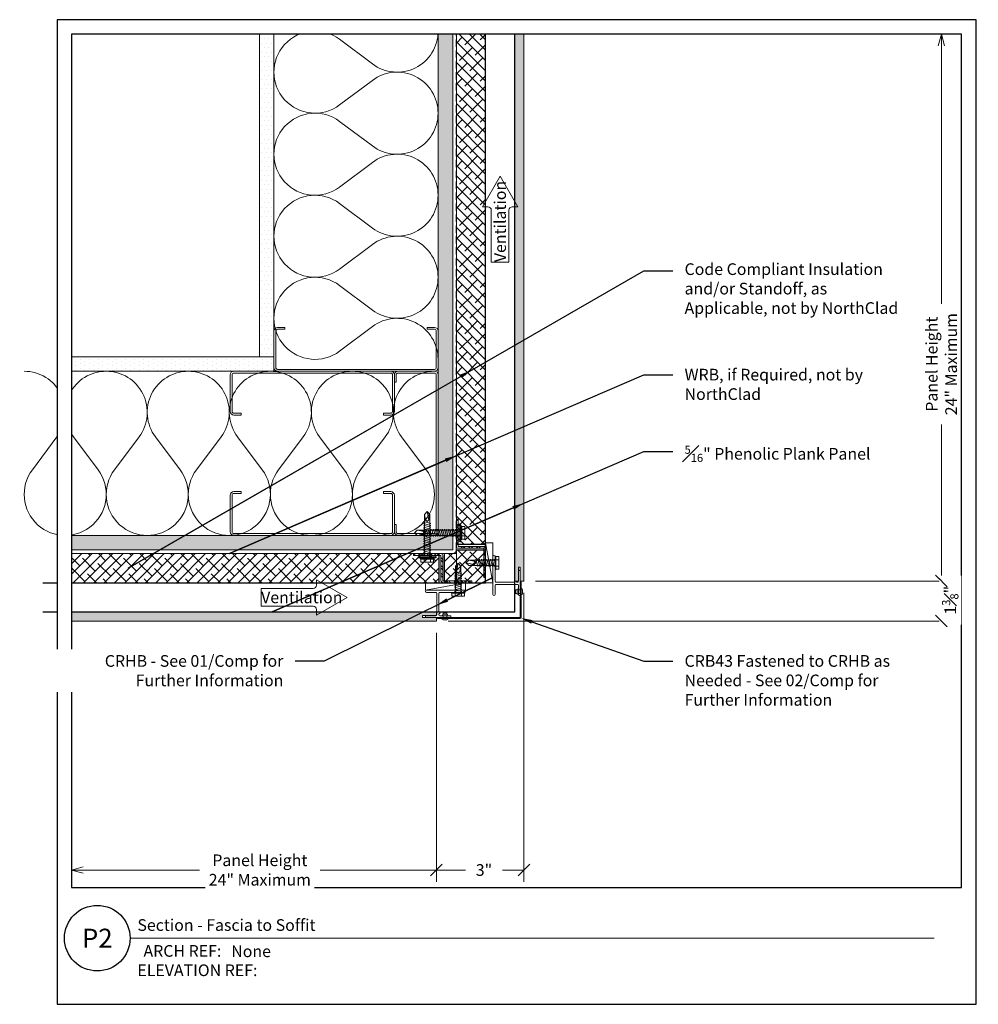
# Model space of a CAD drawing. Units: inches. Extents: x 1582.7 to 1615.6, y 0 to 33.8.
import ezdxf
from ezdxf import colors
from ezdxf.entities.mleader import LeaderData, LeaderLine
from ezdxf.enums import TextEntityAlignment as Align
from ezdxf.math import Vec2, Vec3

# ---------------------------------------------------------------- set-up
doc = ezdxf.new("R2010")
doc.units = ezdxf.units.IN
doc.header["$MEASUREMENT"] = 0
doc.linetypes.add('HIDDEN', pattern=[0.375, 0.25, -0.125])
doc.layers.get('Defpoints').update_dxf_attribs({"color": 3})
for name, color, linetype, plot in [('ne-Border', 156, 'Continuous', False), ('ne-Construction', 86, 'Continuous', False), ('nsm-Det-Const.', 86, 'Continuous', False)]:
    doc.layers.add(name, color=color, linetype=linetype, plot=plot)
for name, color, linetype, lineweight in [('ne-By_Others', 8, 'Continuous', 0), ('ne-By_Others_Underlament', 8, 'HIDDEN', 0), ('ne-Detail', 51, 'Continuous', 9), ('ne-Dimensions', 51, 'Continuous', 9), ('ne-Furring', 30, 'Continuous', 18), ('ne-Notes', 11, 'Continuous', 9), ('ne-Panels', 1, 'Continuous', 20), ('ne-Title', 51, 'Continuous', 9)]:
    doc.layers.add(name, color=color, linetype=linetype, lineweight=lineweight)
doc.layers.add('ne-Detail_Border', color=7, linetype='Continuous')
doc.styles.add('004 - Standard', font='arial.ttf', dxfattribs={"height": 0.4})
doc.styles.add('008 - Standard', font='arial.ttf', dxfattribs={"height": 0.8})
doc.dimstyles.new('004 - NSSM - Standard', dxfattribs={"dimtxt": 0.4, "dimasz": 0.4, "dimexe": 0.4, "dimexo": 0.4, "dimgap": 0.4, "dimtad": 0, "dimtih": 1, "dimtoh": 1, "dimdec": 4, "dimzin": 3, "dimdsep": 46, "dimlunit": 4, "dimtxsty": '004 - Standard', "dimblk": 'OBLIQUE', "dimcen": 0.4, "dimclrd": 51, "dimclre": 51, "dimclrt": 256, "dimadec": 0, "dimazin": 0, "dimtfac": 0.7, "dimtdec": 4, "dimtmove": 1, "dimatfit": 2, "dimfxl": 1, "dimtfill": 1, "dimtfillclr": 11, "dimfrac": 1, "dimtolj": 1, "dimtzin": 0, "dimlwd": 0, "dimlwe": 0, "dimarcsym": 0})
doc.dimstyles.get("Standard").update_dxf_attribs({"dimtxt": 0.18, "dimasz": 0.18, "dimexe": 0.18, "dimexo": 0.0625, "dimgap": 0.09, "dimtad": 0, "dimtih": 1, "dimtoh": 1, "dimdec": 4, "dimzin": 0, "dimdsep": 46, "dimtxsty": 'Standard', "dimcen": 0.09, "dimadec": 0, "dimazin": 0, "dimtfac": 1, "dimtdec": 4, "dimtofl": 0, "dimtmove": 0, "dimatfit": 3, "dimfxl": 1, "dimtolj": 1, "dimtzin": 0, "dimarcsym": 0})

# ---------------------------------------------------------------- blocks, each defined once
blk = doc.blocks.new('*U23')
h = blk.add_hatch()
h.set_pattern_fill('ANSI38', color=9, scale=2)
h.set_pattern_definition([(45, (26.6076, 0), (-0.1767767, 0.1767767), []), (135, (26.6076, 0), (-0.53033, 0.1767767), [0.625, -0.375])])
h.paths.add_polyline_path([(17.994, 1), (0, 1), (0, 0), (17.994, 0)])
blk.add_lwpolyline([(17.994, 1), (0, 1), (0, 0), (17.994, 0)], close=True)
blk = doc.blocks.new('*U22')
h = blk.add_hatch()
h.set_pattern_fill('ANSI38', color=9, scale=2)
h.set_pattern_definition([(45, (10.58324, 0), (-0.1767767, 0.1767767), []), (135, (10.58324, 0), (-0.53033, 0.1767767), [0.625, -0.375])])
h.paths.add_polyline_path([(13.094, 1), (0, 1), (0, 0), (13.094, 0)])
blk.add_lwpolyline([(13.094, 1), (0, 1), (0, 0), (13.094, 0)], close=True)
blk = doc.blocks.new('*U7')
for points in [[(0, 14.063, 0.618034), (2.25, 12.938), (3.375, 13.781, -2), (3.375, 11.531), (2.25, 12.375, 0.618034), (0, 11.25)], [(0, 11.25, 0.618034), (2.25, 10.125), (3.375, 10.969, -2), (3.375, 8.719), (2.25, 9.563, 0.618034), (0, 8.438)], [(0, 8.438, 0.618034), (2.25, 7.313), (3.375, 8.156, -2), (3.375, 5.906), (2.25, 6.75, 0.618034), (0, 5.625)], [(0, 5.625, 0.618034), (2.25, 4.5), (3.375, 5.344, -2), (3.375, 3.094), (2.25, 3.938, 0.618034), (0, 2.813)], [(0, 2.813, 0.618034), (2.25, 1.687), (3.375, 2.531, -2), (3.375, 0.281), (2.25, 1.125, 0.618034), (0, 0)]]:
    blk.add_lwpolyline(points, format="xyb")
blk = doc.blocks.new('*U21')
h = blk.add_hatch()
h.set_pattern_fill('PLYWOOD', color=256, scale=1.3, angle=90, style=0)
h.set_pattern_definition([(90, (0.06927, -10.06629), (-0.13, 8e-18), [1.3]), (135, (0.06927, -10.06629), (2e-17, 0.13), [0.1838478, -0.1838478]), (45, (0.06927, -10.06629), (4e-17, 0.13), [0.1838478, -0.1838478])])
h.paths.add_polyline_path([(0, 0), (0.5, 0), (0.5, 13.561), (0, 13.561)])
blk.add_lwpolyline([(0, 0), (0.5, 0), (0.5, 13.561), (0, 13.561)], close=True)
blk = doc.blocks.new('*U20')
h = blk.add_hatch()
h.set_pattern_fill('DOTS', color=256, scale=2.5, style=0)
h.set_pattern_definition([(0, (0.06927, -16.14641), (0.078125, 0.15625), [0, -0.15625])])
h.paths.add_polyline_path([(0, 0), (0.5, 0), (0.5, 7.436), (0, 7.436)])
blk.add_lwpolyline([(0, 7.436), (0.5, 7.436), (0.5, 0), (0, 0)], close=True)
blk = doc.blocks.new('*U19')
for points in [[(0, 11.25, 0.618034), (2.25, 10.125), (3.375, 10.969, -2), (3.375, 8.719), (2.25, 9.563, 0.618034), (0, 8.438)], [(0, 8.438, 0.618034), (2.25, 7.313), (3.375, 8.156, -2), (3.375, 5.906), (2.25, 6.75, 0.618034), (0, 5.625)], [(0, 5.625, 0.618034), (2.25, 4.5), (3.375, 5.344, -2), (3.375, 3.094), (2.25, 3.938, 0.618034), (0, 2.813)], [(0, 2.813, 0.618034), (2.25, 1.687), (3.375, 2.531, -2), (3.375, 0.281), (2.25, 1.125, 0.618034), (0, 0)]]:
    blk.add_lwpolyline(points, format="xyb")
blk = doc.blocks.new('*U18')
h = blk.add_hatch()
h.set_pattern_fill('DOTS', color=256, scale=2.5, style=0)
h.set_pattern_definition([(0, (0.06927, -16.69129), (0.078125, 0.15625), [0, -0.15625])])
h.paths.add_polyline_path([(0, 0), (0.5, 0), (0.5, 11.551), (0, 11.551)])
blk.add_lwpolyline([(0, 11.551), (0.5, 11.551), (0.5, 0), (0, 0)], close=True)
blk = doc.blocks.new('*U17')
h = blk.add_hatch()
h.set_pattern_fill('PLYWOOD', color=256, scale=1.3, angle=90, style=0)
h.set_pattern_definition([(90, (0.06927, -10.52141), (-0.13, 8e-18), [1.3]), (135, (0.06927, -10.52141), (2e-17, 0.13), [0.1838478, -0.1838478]), (45, (0.06927, -10.52141), (4e-17, 0.13), [0.1838478, -0.1838478])])
h.paths.add_polyline_path([(0, 0), (0.5, 0), (0.5, 17.676), (0, 17.676)])
blk.add_lwpolyline([(0, 0), (0.5, 0), (0.5, 17.676), (0, 17.676)], close=True)
blk = doc.blocks.new('*U11')
blk.add_wipeout([(15.25, 4), (15.25, 0), (-15.75, 0), (-15.75, 33.75), (15.75, 33.75), (15.75, 0), (15.25, 0), (15.25, 33.25), (-15.25, 33.25), (-15.25, 4)])
at = {"layer": 'Defpoints', "ltscale": 0.0625}
blk.add_lwpolyline([(-15.25, 4), (15.25, 4), (15.25, 33.25), (-15.25, 33.25)], close=True, dxfattribs=at)
at = {"layer": 'ne-Border', "ltscale": 0.0625}
blk.add_lwpolyline([(-15.75, 0), (15.75, 0), (15.75, 33.75), (-15.75, 33.75)], close=True, dxfattribs=at)
at = {"layer": 'ne-Construction'}
blk.add_circle((-14.371, 2.267), 1.125, dxfattribs=at)
at = {"layer": 'ne-Title'}
blk.add_line((-13.246, 2.267), (14.318, 2.267), dxfattribs=at)
at = {"layer": 'ne-Construction', "style": '004 - Standard'}
blk.add_text('ARCH REF:', height=0.4, dxfattribs=at).set_placement((-11.453, 1.83), align=Align.MIDDLE_CENTER)
at = {"layer": 'ne-Construction', "style": '008 - Standard'}
blk.add_attdef('DETAIL_NUMBER', text='', height=0.65, dxfattribs=at).set_placement((-14.371, 2.267), align=Align.MIDDLE_CENTER)
at = {"layer": 'ne-Construction', "style": '004 - Standard'}
for tag, p in [('ARCH_REF', (-9.779, 1.617)), ('ELEVATION_REF', (-12.996, 0.967))]:
    blk.add_attdef(tag, p, '', height=0.4, dxfattribs=at)
at = {"layer": 'ne-Title', "style": '004 - Standard'}
blk.add_attdef('DETAIL_DESCRIPTION', (-12.996, 2.517), '', height=0.4, dxfattribs=at)
blk = doc.blocks.new('Steel Stud Section')
at = {"ltscale": 0.25}
blk.add_lwpolyline([(-2.4375, -1.5), (-2.6875, -1.5, -0.4142136), (-2.8125, -1.375), (-2.8125, -0.125, -0.4142136), (-2.6875, 0), (2.6875, 0, -0.4142136), (2.8125, -0.125), (2.8125, -1.375, -0.4142136), (2.6875, -1.5), (2.4375, -1.5), (2.4375, -1.4375), (2.6875, -1.4375, 0.4142136), (2.75, -1.375), (2.75, -0.125, 0.4142136), (2.6875, -0.0625), (-2.6875, -0.0625, 0.4142136), (-2.75, -0.125), (-2.75, -1.375, 0.4142136), (-2.6875, -1.4375), (-2.4375, -1.4375)], format="xyb", close=True, dxfattribs=at)
blk = doc.blocks.new('_Oblique')
at = {"color": 0, "linetype": 'ByBlock', "lineweight": -2}
blk.add_line((-0.5, -0.5), (0.5, 0.5), dxfattribs=at)
blk = doc.blocks.new('_Open30')
at = {"color": 0, "linetype": 'ByBlock', "lineweight": -2}
for p, q in [((-1, 0.268), (0, 0)), ((0, 0), (-1, -0.268)), ((0, 0), (-1, 0))]:
    blk.add_line(p, q, dxfattribs=at)
blk = doc.blocks.new('*D12')
at = {"layer": 'Defpoints', "color": 0, "transparency": 16777216}
for p in [(1584.5, 13.134), (1597.002, 13.134), (1584.5, 4.603)]:
    blk.add_point(p, dxfattribs=at)
at = {"layer": 'ne-Dimensions', "color": 51, "lineweight": 0, "transparency": 16777216}
for p, q in [((1597.002, 12.734), (1597.002, 4.203)), ((1584.9, 4.603), (1588.879, 4.603)), ((1597.002, 4.603), (1593.023, 4.603))]:
    blk.add_line(p, q, dxfattribs=at)
at = {"layer": 'ne-Dimensions', "color": 51, "lineweight": 0, "transparency": 16777216, "xscale": 0.4, "yscale": 0.4, "zscale": 0.4}
blk.add_blockref('_Oblique', (1597.002, 4.603), dxfattribs=at)
at = {"layer": 'ne-Dimensions', "color": 51, "lineweight": 0, "transparency": 16777216, "xscale": 0.4, "yscale": 0.4, "zscale": 0.4, "rotation": 180}
blk.add_blockref('_Open30', (1584.5, 4.603), dxfattribs=at)
at = {"layer": 'ne-Dimensions', "transparency": 16777216, "insert": (1590.951, 4.603), "char_height": 0.4, "attachment_point": 5, "style": '004 - Standard', "bg_fill": 3, "box_fill_scale": 1.25, "bg_fill_color": 256, "bg_fill_true_color": 13158600, "bg_fill_transparency": 0}
blk.add_mtext('\\A1;Panel Height\\P24" Maximum', dxfattribs=at)
blk = doc.blocks.new('*D13')
at = {"layer": 'Defpoints', "color": 0, "transparency": 16777216}
for p in [(1600.002, 14.509), (1597.002, 13.134), (1600.002, 4.603)]:
    blk.add_point(p, dxfattribs=at)
at = {"layer": 'ne-Dimensions', "color": 51, "lineweight": 0, "transparency": 16777216}
for p, q in [((1600.002, 14.109), (1600.002, 4.203)), ((1597.002, 12.734), (1597.002, 4.203)), ((1597.002, 4.603), (1598.003, 4.603)), ((1600.002, 4.603), (1599.263, 4.603))]:
    blk.add_line(p, q, dxfattribs=at)
at = {"layer": 'ne-Dimensions', "color": 51, "lineweight": 0, "transparency": 16777216, "xscale": 0.4, "yscale": 0.4, "zscale": 0.4, "rotation": 180}
blk.add_blockref('_Oblique', (1597.002, 4.603), dxfattribs=at)
at = {"layer": 'ne-Dimensions', "color": 51, "lineweight": 0, "transparency": 16777216, "xscale": 0.4, "yscale": 0.4, "zscale": 0.4}
blk.add_blockref('_Oblique', (1600.002, 4.603), dxfattribs=at)
at = {"layer": 'ne-Dimensions', "transparency": 16777216, "insert": (1598.633, 4.603), "char_height": 0.4, "attachment_point": 5, "style": '004 - Standard', "bg_fill": 3, "box_fill_scale": 1.25, "bg_fill_color": 256, "bg_fill_true_color": 13158600, "bg_fill_transparency": 0}
blk.add_mtext('\\A1;3"', dxfattribs=at)
blk = doc.blocks.new('*D14')
at = {"layer": 'Defpoints', "color": 0, "transparency": 16777216}
for p in [(1600.002, 33.25), (1614.313, 33.25), (1600.002, 14.509)]:
    blk.add_point(p, dxfattribs=at)
at = {"layer": 'ne-Dimensions', "color": 51, "lineweight": 0, "transparency": 16777216}
for p, q in [((1614.313, 32.85), (1614.313, 24.015)), ((1614.313, 14.509), (1614.313, 19.871)), ((1600.402, 14.509), (1614.713, 14.509))]:
    blk.add_line(p, q, dxfattribs=at)
at = {"layer": 'ne-Dimensions', "color": 51, "lineweight": 0, "transparency": 16777216, "xscale": 0.4, "yscale": 0.4, "zscale": 0.4}
for name, p, rotation in [('_Open30', (1614.313, 33.25), 90), ('_Oblique', (1614.313, 14.509), 270)]:
    blk.add_blockref(name, p, dxfattribs=dict(at, rotation=rotation))
at = {"layer": 'ne-Dimensions', "transparency": 16777216, "insert": (1614.313, 21.943), "char_height": 0.4, "attachment_point": 5, "rotation": 90, "style": '004 - Standard', "bg_fill": 3, "box_fill_scale": 1.25, "bg_fill_color": 256, "bg_fill_true_color": 13158600, "bg_fill_transparency": 0}
blk.add_mtext('\\A1;Panel Height\\P24" Maximum', dxfattribs=at)
blk = doc.blocks.new('*D15')
at = {"layer": 'Defpoints', "color": 0, "transparency": 16777216}
for p in [(1600.002, 14.509), (1597.002, 13.134)]:
    blk.add_point(p, dxfattribs=at)
at = {"layer": 'ne-Dimensions', "color": 51, "lineweight": 0, "transparency": 16777216}
for p, q in [((1600.402, 14.509), (1614.713, 14.509)), ((1614.313, 14.509), (1614.313, 13.134)), ((1597.402, 13.134), (1614.713, 13.134))]:
    blk.add_line(p, q, dxfattribs=at)
at = {"layer": 'ne-Dimensions', "transparency": 16777216, "insert": (1614.616, 13.851), "char_height": 0.4, "attachment_point": 5, "rotation": 90, "style": '004 - Standard', "bg_fill": 3, "box_fill_scale": 1.25, "bg_fill_color": 256, "bg_fill_true_color": 13158600, "bg_fill_transparency": 0}
blk.add_mtext('\\A1;1{\\H0.7x;\\S3#8;}"', dxfattribs=at)
at = {"layer": 'Defpoints', "color": 0, "transparency": 16777216}
blk.add_point((1614.313, 13.134), dxfattribs=at)
at = {"layer": 'ne-Dimensions', "color": 51, "lineweight": 0, "transparency": 16777216, "xscale": 0.4, "yscale": 0.4, "zscale": 0.4}
for p, rotation in [((1614.313, 14.509), 90), ((1614.313, 13.134), 270)]:
    blk.add_blockref('_Oblique', p, dxfattribs=dict(at, rotation=rotation))
blk = doc.blocks.new('Furring')
h = blk.add_hatch()
h.set_pattern_fill('ANSI32', color=256, scale=0.5)
h.paths.add_polyline_path([(1.5, 0.9375), (1.5, 1), (0.5625, 1, 0.4142136), (0.5, 0.9375), (0.5, 0.0625), (-0.5, 0.0625), (-0.5, 0), (0.5, 0, 0.4142136), (0.5625, 0.0625), (0.5625, 0.9375)])
blk.add_lwpolyline([(0.5625, 1, 0.4142136), (0.5, 0.9375), (0.5, 0.0625), (-0.5, 0.0625), (-0.5, 0), (0.5, 0, 0.4142136), (0.5625, 0.0625), (0.5625, 0.9375), (1.5, 0.9375), (1.5, 1)], format="xyb", close=True)
at = {"layer": 'nsm-Det-Const.'}
for p, q in [((0.4375, 0), (0.4375, 1)), ((0.625, 0), (0.625, 1))]:
    blk.add_line(p, q, dxfattribs=at)
blk = doc.blocks.new('*U26')
h = blk.add_hatch()
h.set_pattern_fill('ANSI38', color=9, scale=2)
h.set_pattern_definition([(45, (10.91355, 0), (-0.1767767, 0.1767767), []), (135, (10.91355, 0), (-0.53033, 0.1767767), [0.625, -0.375])])
h.paths.add_polyline_path([(0.405, 1), (0, 1), (0, 0), (0.405, 0)])
blk.add_lwpolyline([(0.405, 1), (0, 1), (0, 0), (0.405, 0)], close=True)
blk = doc.blocks.new('*U28')
h = blk.add_hatch()
h.set_pattern_fill('ANSI38', color=9, scale=2)
h.set_pattern_definition([(45, (11.62904, 0), (-0.1767767, 0.1767767), []), (135, (11.62904, 0), (-0.53033, 0.1767767), [0.625, -0.375])])
h.paths.add_polyline_path([(1.12, 1), (0, 1), (0, 0), (1.12, 0)])
blk.add_lwpolyline([(1.12, 1), (0, 1), (0, 0), (1.12, 0)], close=True)
blk = doc.blocks.new('*U25')
for p, q in [((-0.061, 0.108), (0.028, 0.108)), ((-0.061, -0.108), (0.028, -0.108))]:
    blk.add_line(p, q)
for points in [[(0.028, 0.217), (-0.061, 0.217, 0.414214), (-0.073, 0.204), (-0.073, -0.204, 0.414214), (-0.061, -0.217), (0.028, -0.217)], [(-0.073, 0.121, 0.414214), (-0.061, 0.108, 0.414214), (-0.073, 0.096)], [(-0.073, -0.096, 0.414214), (-0.061, -0.108, 0.414214), (-0.073, -0.121)]]:
    blk.add_lwpolyline(points, format="xyb")
blk.add_lwpolyline([(0.052, 0.232), (0.028, 0.232), (0.028, -0.232), (0.052, -0.232)], close=True)
at = {"has_arrowhead": 0}
for points in [[(0.052, 0.095), (0.954, 0.095), (1.052, 0), (0.954, -0.095), (0.052, -0.095), (0.052, 0.095)], [(0.073, 0.095), (0.081, 0.125), (0.148, -0.125), (0.156, -0.095)], [(0.135, 0.095), (0.143, 0.125), (0.21, -0.125), (0.218, -0.095)], [(0.198, 0.095), (0.206, 0.125), (0.273, -0.125), (0.281, -0.095)], [(0.26, 0.095), (0.268, 0.125), (0.335, -0.125), (0.343, -0.095)], [(0.323, 0.095), (0.331, 0.125), (0.398, -0.125), (0.406, -0.095)], [(0.385, 0.095), (0.393, 0.125), (0.46, -0.125), (0.468, -0.095)], [(0.448, 0.095), (0.456, 0.125), (0.523, -0.125), (0.531, -0.095)], [(0.51, 0.095), (0.518, 0.125), (0.585, -0.125), (0.593, -0.095)], [(0.573, 0.095), (0.581, 0.125), (0.648, -0.125), (0.656, -0.095)], [(0.635, 0.095), (0.643, 0.125), (0.71, -0.125), (0.718, -0.095)], [(0.954, 0.095), (0.767, 0.055), (0.712, 0), (0.767, -0.055), (0.954, -0.095)], [(0.767, 0.055), (1.052, 0)], [(0.052, 0), (0.085, -0.125), (0.093, -0.095)]]:
    blk.add_leader(points, dimstyle='Standard', override={"dimasz": 0, "dimgap": 0, "dimldrblk": 'None'}, dxfattribs=at)
blk = doc.blocks.new('*U10')
at = {"color": 0}
blk.add_line((0.193, 0.062), (0.244, 0.062), dxfattribs=at)
blk.add_line((0.193, 0.062), (0.244, 0.062), dxfattribs=at)
blk.add_line((0.244, -0.063), (0.244, 0.062))
for points in [[(0.052, 0.112), (0.052, -0.112), (0.052, -0.112), (0.052, 0.112), (0.038, 0.112, 0.308793), (0.006, 0.062), (0.006, -0.063, 0.308793), (0.038, -0.112), (0.052, -0.112), (0.052, -0.112)], [(0.193, -0.063), (0.193, 0.062, 0.931975), (0.143, 0.062), (0.143, -0.063, 1), (0.193, -0.06)]]:
    blk.add_lwpolyline(points, format="xyb", dxfattribs=at)
blk.add_lwpolyline([(0.193, -0.063), (0.244, -0.063)], close=True, dxfattribs=at)
at = {"has_arrowhead": 0}
for points in [[(0.143, 0.062), (0.052, 0.062)], [(0.143, -0.063), (0.052, -0.063)]]:
    blk.add_leader(points, dimstyle='Standard', override={"dimasz": 0, "dimgap": 0, "dimtad": 0, "dimldrblk": 'None'}, dxfattribs=at)
blk = doc.blocks.new('*U16')
for p, q in [((-0.167, 0.108), (-0.077, 0.108)), ((-0.054, 0.221), (-0.028, 0.309)), ((-0.167, -0.108), (-0.077, -0.108)), ((-0.054, -0.211), (-0.028, -0.309))]:
    blk.add_line(p, q)
for points in [[(-0.077, 0.217), (-0.167, 0.217, 0.414214), (-0.179, 0.204), (-0.179, -0.204, 0.414214), (-0.167, -0.217), (-0.077, -0.217)], [(-0.179, 0.121, 0.414214), (-0.167, 0.108, 0.414214), (-0.179, 0.096)], [(-0.179, -0.096, 0.414214), (-0.167, -0.108, 0.414214), (-0.179, -0.121)]]:
    blk.add_lwpolyline(points, format="xyb")
for points in [[(-0.054, 0.232), (-0.077, 0.232), (-0.077, -0.232), (-0.054, -0.232)], [(-0.028, -0.309), (-0.028, 0.309), (0, 0.309), (0, -0.309)]]:
    blk.add_lwpolyline(points, close=True)
blk.add_lwpolyline([(0, -0.29), (0.052, -0.29), (0.052, 0.29), (0, 0.29)])
at = {"has_arrowhead": 0}
for points in [[(0.052, 0.095), (1.454, 0.095), (1.552, 0), (1.454, -0.095), (0.052, -0.095), (0.052, 0.095)], [(0.073, 0.095), (0.081, 0.125), (0.148, -0.125), (0.156, -0.095)], [(0.135, 0.095), (0.143, 0.125), (0.21, -0.125), (0.218, -0.095)], [(0.198, 0.095), (0.206, 0.125), (0.273, -0.125), (0.281, -0.095)], [(0.26, 0.095), (0.268, 0.125), (0.335, -0.125), (0.343, -0.095)], [(0.323, 0.095), (0.331, 0.125), (0.398, -0.125), (0.406, -0.095)], [(0.385, 0.095), (0.393, 0.125), (0.46, -0.125), (0.468, -0.095)], [(0.448, 0.095), (0.456, 0.125), (0.523, -0.125), (0.531, -0.095)], [(0.51, 0.095), (0.518, 0.125), (0.585, -0.125), (0.593, -0.095)], [(0.573, 0.095), (0.581, 0.125), (0.648, -0.125), (0.656, -0.095)], [(0.635, 0.095), (0.643, 0.125), (0.71, -0.125), (0.718, -0.095)], [(0.698, 0.095), (0.706, 0.125), (0.773, -0.125), (0.781, -0.095)], [(0.76, 0.095), (0.768, 0.125), (0.835, -0.125), (0.843, -0.095)], [(0.823, 0.095), (0.831, 0.125), (0.898, -0.125), (0.906, -0.095)], [(0.885, 0.095), (0.893, 0.125), (0.96, -0.125), (0.968, -0.095)], [(0.948, 0.095), (0.956, 0.125), (1.023, -0.125), (1.031, -0.095)], [(1.01, 0.095), (1.018, 0.125), (1.085, -0.125), (1.093, -0.095)], [(1.073, 0.095), (1.081, 0.125), (1.148, -0.125), (1.156, -0.095)], [(1.135, 0.095), (1.143, 0.125), (1.21, -0.125), (1.218, -0.095)], [(1.454, 0.095), (1.267, 0.055), (1.212, 0), (1.267, -0.055), (1.454, -0.095)], [(1.267, 0.055), (1.552, 0)], [(0.052, 0), (0.085, -0.125), (0.093, -0.095)]]:
    blk.add_leader(points, dimstyle='Standard', override={"dimasz": 0, "dimgap": 0, "dimldrblk": 'None'}, dxfattribs=at)
blk = doc.blocks.new('*U27')
for p, q in [((-0.061, 0.108), (0.028, 0.108)), ((-0.061, -0.108), (0.028, -0.108))]:
    blk.add_line(p, q)
for points in [[(0.028, 0.217), (-0.061, 0.217, 0.414214), (-0.073, 0.204), (-0.073, -0.204, 0.414214), (-0.061, -0.217), (0.028, -0.217)], [(-0.073, 0.121, 0.414214), (-0.061, 0.108, 0.414214), (-0.073, 0.096)], [(-0.073, -0.096, 0.414214), (-0.061, -0.108, 0.414214), (-0.073, -0.121)]]:
    blk.add_lwpolyline(points, format="xyb")
blk.add_lwpolyline([(0.052, 0.232), (0.028, 0.232), (0.028, -0.232), (0.052, -0.232)], close=True)
at = {"has_arrowhead": 0}
for points in [[(0.052, 0.095), (0.954, 0.095), (1.052, 0), (0.954, -0.095), (0.052, -0.095), (0.052, 0.095)], [(0.073, 0.095), (0.081, 0.125), (0.148, -0.125), (0.156, -0.095)], [(0.135, 0.095), (0.143, 0.125), (0.21, -0.125), (0.218, -0.095)], [(0.198, 0.095), (0.206, 0.125), (0.273, -0.125), (0.281, -0.095)], [(0.26, 0.095), (0.268, 0.125), (0.335, -0.125), (0.343, -0.095)], [(0.323, 0.095), (0.331, 0.125), (0.398, -0.125), (0.406, -0.095)], [(0.385, 0.095), (0.393, 0.125), (0.46, -0.125), (0.468, -0.095)], [(0.448, 0.095), (0.456, 0.125), (0.523, -0.125), (0.531, -0.095)], [(0.51, 0.095), (0.518, 0.125), (0.585, -0.125), (0.593, -0.095)], [(0.573, 0.095), (0.581, 0.125), (0.648, -0.125), (0.656, -0.095)], [(0.635, 0.095), (0.643, 0.125), (0.71, -0.125), (0.718, -0.095)], [(0.954, 0.095), (0.767, 0.055), (0.712, 0), (0.767, -0.055), (0.954, -0.095)], [(0.767, 0.055), (1.052, 0)], [(0.052, 0), (0.085, -0.125), (0.093, -0.095)]]:
    blk.add_leader(points, dimstyle='Standard', override={"dimasz": 0, "dimgap": 0, "dimldrblk": 'None'}, dxfattribs=at)

msp = doc.modelspace()

# ---------------------------------------------------------------- hatches: boundary and pattern name
at = {"layer": 'ne-Panels', "lineweight": 0}
h = msp.add_hatch(dxfattribs=at)
h.set_pattern_fill('DOTS', color=9)
h.set_pattern_definition([(0, (1506.17282, 55.18927), (0.03125, 0.0625), [0, -0.0625])])
h.paths.add_polyline_path([(1599.68654, 14.50853), (1599.81154, 14.50853), (1599.81154, 14.98353), (1599.8765, 14.98353), (1599.8765, 14.50853), (1600.0015, 14.50853), (1600.0015, 33.75), (1599.8765, 33.75), (1599.8765, 33.275), (1599.81154, 33.275), (1599.8125, 33.75), (1599.6875, 33.75)])
h = msp.add_hatch(dxfattribs=at)
h.set_pattern_fill('DOTS', color=9)
h.set_pattern_definition([(0, (72, -4e-09), (0.03125, 0.0625), [0, -0.0625])])
h.paths.add_polyline_path([(1596.5265, 13.32349), (1597.0015, 13.32349), (1597.0015, 13.44849), (1584, 13.44849), (1584, 13.13353), (1597.0015, 13.13353), (1597.0015, 13.25853), (1596.5265, 13.25853)])

# ---------------------------------------------------------------- linework, layer by layer
at = {"layer": 'ne-By_Others_Underlament'}
msp.add_lwpolyline([(1584, 15.44929), (1597.56074, 15.44929, 0.41421356), (1597.68574, 15.57429), (1597.68574, 33.75)], format="xyb", dxfattribs=at)
at = {"layer": 'ne-Construction', "color": 6}
for points in [[(1583.511, 13.44849), (1599.68654, 13.44849), (1599.68654, 33.75)], [(1583.511, 14.44849), (1598.68654, 14.44849), (1598.68654, 33.75)]]:
    msp.add_lwpolyline(points, dxfattribs=at)
at = {"layer": 'ne-Panels', "lineweight": 0}
msp.add_lwpolyline([(1600.0015, 33.75), (1600.0015, 14.50853), (1599.8765, 14.50853), (1599.8765, 14.98353), (1599.81154, 14.98353), (1599.81154, 14.50853), (1599.68654, 14.50853), (1599.68654, 33.75), (1599.81154, 33.75), (1599.81154, 33.275), (1599.8765, 33.275), (1599.8765, 33.75)], close=True, dxfattribs=at)
msp.add_lwpolyline([(1584, 13.44849), (1597.0015, 13.44849), (1597.0015, 13.32349), (1596.5265, 13.32349), (1596.5265, 13.25853), (1597.0015, 13.25853), (1597.0015, 13.13353), (1584, 13.13353)], dxfattribs=at)

# ---------------------------------------------------------------- block references
at = {"layer": 'ne-By_Others'}
for name, p, rotation in [('*U18', (1591.43576, 33.75), 180), ('*U17', (1597.56076, 33.75), 180), ('*U23', (1598.68654, 15.75628), 90), ('*U20', (1584, 22.19927), 270), ('*U21', (1584, 16.07427), 270)]:
    msp.add_blockref(name, p, dxfattribs=dict(at, rotation=rotation))
at = {"layer": 'ne-By_Others', "xscale": -1}
msp.add_blockref('*U19', (1597.06076, 22.10825), dxfattribs=at)
at = {"layer": 'ne-By_Others', "xscale": -1, "rotation": 90}
msp.add_blockref('*U7', (1596.93576, 21.69927), dxfattribs=at)
at = {"layer": 'ne-By_Others'}
msp.add_blockref('*U22', (1584, 14.44849), dxfattribs=at)

# ---------------------------------------------------------------- next in the draw order: block references
at = {"layer": 'ne-Detail_Border'}
msp.add_blockref('*U11', (1599.75, 0), dxfattribs=at).add_auto_attribs({'DETAIL_DESCRIPTION': 'Section - Fascia to Soffit', 'ARCH_REF': 'None', 'ELEVATION_REF': 'ELEVATION REF:', 'DETAIL_NUMBER': 'P2'})

# ---------------------------------------------------------------- next in the draw order: linework, layer by layer
at = {"layer": 'ne-By_Others'}
msp.add_line((1596.6265, 14.19849), (1597.99702, 14.44929), dxfattribs=at)
msp.add_lwpolyline([(1596.6265, 14.19849), (1596.6265, 14.44929), (1597.99702, 14.44929), (1597.99702, 14.19849)], close=True, dxfattribs=at)
at = {"layer": 'ne-Furring'}
msp.add_lwpolyline([(1597.95752, 14.11949), (1597.7634, 14.11949, -0.31783725), (1597.75869, 14.12282, 0.70710678), (1597.73983, 14.12282, -0.31783725), (1597.73512, 14.11949), (1597.1195, 14.11949, 0.41421356), (1597.0915, 14.09149), (1597.0915, 13.47222, 0.30896041), (1597.109, 13.4466, -0.68313005), (1597.109, 13.39537, 0.30896041), (1597.0915, 13.36975), (1597.0915, 13.34651, 0.41421356), (1597.1195, 13.31851), (1597.474, 13.31851, -1), (1597.474, 13.26351), (1596.654, 13.26351, -1), (1596.654, 13.31851), (1596.9845, 13.31851, 0.41421356), (1597.0125, 13.34651), (1597.0125, 14.09149, 0.41421356), (1596.9845, 14.11949), (1596.666, 14.11949, -1), (1596.666, 14.19849), (1597.95752, 14.19849, -1)], format="xyb", close=True, dxfattribs=at)
at = {"layer": 'ne-Notes'}
for points in [[(1598.88358, 27.21981, 0.41421356), (1598.76739, 27.33599), (1598.58101, 27.33599), (1599.18614, 28.38411), (1599.79127, 27.33599), (1599.60489, 27.33599, 0.41421356), (1599.48871, 27.21981), (1599.48871, 25.43953), (1598.88358, 25.43953)], [(1592.77515, 14.25145, 0.41421356), (1592.89134, 14.36764), (1592.89134, 14.55402), (1593.93945, 13.94889), (1592.89134, 13.34376), (1592.89134, 13.53014, 0.41421356), (1592.77515, 13.64632), (1590.99488, 13.64632), (1590.99488, 14.25145)]]:
    msp.add_lwpolyline(points, format="xyb", close=True, dxfattribs=at)

# ---------------------------------------------------------------- next in the draw order: block references
at = {"layer": 'ne-By_Others'}
for name, p, rotation in [('Steel Stud Section', (1594.24826, 21.69927), 179.9999999999999), ('Steel Stud Section', (1597.06076, 18.88677), 270), ('*U25', (1597.74926, 14.06787), 89.99999999999999), ('*U10', (1599.95937, 14.14204), 180), ('*U10', (1597.29675, 13.17566), 89.99999999999999)]:
    msp.add_blockref(name, p, dxfattribs=dict(at, rotation=rotation))
msp.add_blockref('Steel Stud Section', (1592.74826, 21.69927), dxfattribs=at)
at = {"layer": 'ne-By_Others', "xscale": -1, "rotation": 180}
msp.add_blockref('Steel Stud Section', (1592.74826, 16.07427), dxfattribs=at)

# ---------------------------------------------------------------- next in the draw order: texts
at = {"layer": 'ne-Notes', "style": '004 - Standard'}
msp.add_text('Ventilation', height=0.4, rotation=90, dxfattribs=at).set_placement((1599.18614, 25.43953), align=Align.MIDDLE_LEFT)
msp.add_text('Ventilation', height=0.4, dxfattribs=at).set_placement((1590.99488, 13.94889), align=Align.MIDDLE_LEFT)

# ---------------------------------------------------------------- next in the draw order: dimensions: what is measured, and where the dimension line sits
at = {"layer": 'ne-Dimensions'}
dim = msp.add_linear_dim(base=(1584.5, 4.60325), p1=(1597.0015, 13.13353), p2=(1584.5, 13.13353), text='Panel Height\\P24" Maximum', dimstyle='004 - NSSM - Standard', override={"dimblk1": 'Oblique', "dimblk2": 'Open30', "dimsah": 1, "dimse2": 1}, dxfattribs=at)
dim.commit()
dim.dimension.update_dxf_attribs({"geometry": '*D12', "text_midpoint": (1590.95075, 4.60325)})

# ---------------------------------------------------------------- next in the draw order: dimensions: what is measured, and where the dimension line sits
dim = msp.add_linear_dim(base=(1600.0015, 4.60325), p1=(1597.0015, 13.13353), p2=(1600.0015, 14.50853), dimstyle='004 - NSSM - Standard', dxfattribs=at)
dim.commit()
dim.dimension.update_dxf_attribs({"geometry": '*D13', "text_midpoint": (1598.6329, 4.60325), "dimtype": 128})

# ---------------------------------------------------------------- next in the draw order: leaders
at = {"layer": 'ne-Detail'}
ml = msp.add_multileader_mtext('Standard', dxfattribs=at)
ml.set_content('\\A1;CRHB - See 01/Comp for Further Information', color=256, style='004 - Standard')
ml.set_leader_properties(color=256)
ml.build(insert=Vec2(0, 0))
ml.multileader.update_dxf_attribs({"dogleg_length": 1, "arrow_head_size": 0.4})
ctx = ml.context
ctx.base_point, ctx.char_height, ctx.arrow_head_size, ctx.landing_gap_size, ctx.plane_origin = Vec3(1585.07284, 11.76611), 0.4, 0.4, 0.4, Vec3(1593.93685, 9.65552)
ctx.text_align_type = 2
notes = []
notes.append((ctx, [(0, (1, 1, 0), (1593.15688, 11.76611), (-1, 0), 1, [(1, [(1597.0125, 13.67965), (1598.93654, 14.63454)], 0, [])])]))
ctx.mtext.insert, ctx.mtext.width, ctx.mtext.alignment, ctx.mtext.flow_direction = Vec3(1591.75688, 11.96938), 7.756879, 3, 5
ctx.mtext.has_bg_fill, ctx.mtext.bg_color, ctx.mtext.bg_scale_factor, ctx.mtext.bg_transparency, ctx.mtext.use_window_bg_color = 1, -1027028792, 1.5, 0, 1
ml = msp.add_multileader_mtext('Standard', dxfattribs=at)
ml.set_content('\\A1;CRB43 Fastened to CRHB as Needed - See 02/Comp for Further Information', color=256, style='004 - Standard')
ml.set_leader_properties(color=256)
ml.build(insert=Vec2(0, 0))
ml.multileader.update_dxf_attribs({"dogleg_length": 1, "arrow_head_size": 0.4})
ctx = ml.context
ctx.base_point, ctx.char_height, ctx.arrow_head_size, ctx.landing_gap_size, ctx.plane_origin = Vec3(1605.10893, 11.76611), 0.4, 0.4, 0.4, Vec3(1603.32895, 9.65552)
notes.append((ctx, [(0, (1, 1, 0), (1604.10893, 11.76611), (1, 0), 1, [(0, [(1599.89402, 13.24101)], 0, [])])]))
ctx.mtext.insert, ctx.mtext.width, ctx.mtext.flow_direction = Vec3(1605.50893, 11.96938), 7.8038687, 5
ctx.mtext.has_bg_fill, ctx.mtext.bg_color, ctx.mtext.bg_scale_factor, ctx.mtext.bg_transparency, ctx.mtext.use_window_bg_color = 1, -1027028792, 1.5, 0, 1
for ctx, leaders in notes:
    for number, flags, end, landing, length, lines in leaders:
        leader = LeaderData()
        leader.index, (leader.has_last_leader_line, leader.has_dogleg_vector, leader.attachment_direction) = number, flags
        leader.last_leader_point, leader.dogleg_vector, leader.dogleg_length = Vec3(end), Vec3(landing), length
        for number, points, colour, breaks in lines:
            line = LeaderLine()
            line.index, line.vertices, line.color, line.breaks = number, Vec3.list(points), colors.encode_raw_color(colour), breaks
            leader.lines.append(line)
        ctx.leaders.append(leader)

# ---------------------------------------------------------------- next in the draw order: leaders
ml = msp.add_multileader_mtext('Standard', dxfattribs=at)
ml.set_content('\\A1;{\\H0.7x;\\S5#16;\\H1.42857x;" Phenolic Plank Panel}', color=256, style='004 - Standard')
ml.set_leader_properties(color=256)
ml.build(insert=Vec2(0, 0))
ml.multileader.update_dxf_attribs({"dogleg_length": 1, "arrow_head_size": 0.4})
ctx = ml.context
ctx.base_point, ctx.char_height, ctx.arrow_head_size, ctx.landing_gap_size, ctx.plane_origin = Vec3(1605.10893, 18.94643), 0.4, 0.4, 0.4, Vec3(1603.32895, 16.83583)
notes = []
notes.append((ctx, [(0, (1, 1, 0), (1604.10893, 18.94643), (1, 0), 1, [(1, [(1600.0015, 17.17302), (1591.37505, 13.44849)], 0, [])])]))
ctx.mtext.insert, ctx.mtext.width, ctx.mtext.flow_direction = Vec3(1605.50893, 19.1497), 7.8038687, 5
ctx.mtext.has_bg_fill, ctx.mtext.bg_color, ctx.mtext.bg_scale_factor, ctx.mtext.bg_transparency, ctx.mtext.use_window_bg_color = 1, -1027028792, 1.5, 0, 1
for ctx, leaders in notes:
    for number, flags, end, landing, length, lines in leaders:
        leader = LeaderData()
        leader.index, (leader.has_last_leader_line, leader.has_dogleg_vector, leader.attachment_direction) = number, flags
        leader.last_leader_point, leader.dogleg_vector, leader.dogleg_length = Vec3(end), Vec3(landing), length
        for number, points, colour, breaks in lines:
            line = LeaderLine()
            line.index, line.vertices, line.color, line.breaks = number, Vec3.list(points), colors.encode_raw_color(colour), breaks
            leader.lines.append(line)
        ctx.leaders.append(leader)

# ---------------------------------------------------------------- next in the draw order: linework, layer by layer
at = {"layer": 'ne-Furring'}
msp.add_lwpolyline([(1597.0365, 13.22728), (1599.86088, 13.22728, 0.41421356), (1599.90775, 13.27415), (1599.90775, 14.47353), (1599.8765, 14.47353), (1599.8765, 13.27415, -0.41421356), (1599.86088, 13.25853), (1597.0365, 13.25853)], format="xyb", close=True, dxfattribs=at)

# ---------------------------------------------------------------- next in the draw order: leaders
at = {"layer": 'ne-Detail'}
ml = msp.add_multileader_mtext('Standard', dxfattribs=at)
ml.set_content('WRB, if Required, not by NorthClad', color=256, style='004 - Standard')
ml.set_leader_properties(color=256)
ml.build(insert=Vec2(0, 0))
ml.multileader.update_dxf_attribs({"dogleg_length": 1, "arrow_head_size": 0.4})
ctx = ml.context
ctx.base_point, ctx.char_height, ctx.arrow_head_size, ctx.landing_gap_size, ctx.plane_origin = Vec3(1605.10893, 21.57974), 0.4, 0.4, 0.4, Vec3(1603.32895, 19.46915)
notes = []
notes.append((ctx, [(0, (1, 1, 0), (1604.10893, 21.57974), (1, 0), 1, [(1, [(1597.68574, 18.80649), (1589.91006, 15.44929)], 0, [])])]))
ctx.mtext.insert, ctx.mtext.width, ctx.mtext.flow_direction = Vec3(1605.50893, 21.78315), 7.8038687, 5
ctx.mtext.has_bg_fill, ctx.mtext.bg_color, ctx.mtext.bg_scale_factor, ctx.mtext.bg_transparency, ctx.mtext.use_window_bg_color = 1, -1027028792, 1.5, 0, 1
for ctx, leaders in notes:
    for number, flags, end, landing, length, lines in leaders:
        leader = LeaderData()
        leader.index, (leader.has_last_leader_line, leader.has_dogleg_vector, leader.attachment_direction) = number, flags
        leader.last_leader_point, leader.dogleg_vector, leader.dogleg_length = Vec3(end), Vec3(landing), length
        for number, points, colour, breaks in lines:
            line = LeaderLine()
            line.index, line.vertices, line.color, line.breaks = number, Vec3.list(points), colors.encode_raw_color(colour), breaks
            leader.lines.append(line)
        ctx.leaders.append(leader)

# ---------------------------------------------------------------- next in the draw order: linework, layer by layer
at = {"layer": 'ne-By_Others'}
msp.add_line((1598.93814, 14.44849), (1598.68734, 15.819), dxfattribs=at)
msp.add_lwpolyline([(1598.93814, 14.44849), (1598.68734, 14.44849), (1598.68734, 15.819), (1598.93814, 15.819)], close=True, dxfattribs=at)
at = {"layer": 'ne-Furring'}
msp.add_lwpolyline([(1599.01554, 15.33954), (1599.01554, 15.14543, -0.31783725), (1599.01221, 15.14071, 0.70710678), (1599.01221, 15.12186, -0.31783725), (1599.01554, 15.11714), (1599.01554, 14.50153, 0.41421356), (1599.04354, 14.47353), (1599.66281, 14.47353, 0.30896041), (1599.68843, 14.49103, -0.68313005), (1599.73966, 14.49103, 0.30896041), (1599.76528, 14.47353), (1599.78852, 14.47353, 0.41421356), (1599.81652, 14.50153), (1599.81652, 14.85603, -1), (1599.87152, 14.85603), (1599.87152, 14.03603, -1), (1599.81652, 14.03603), (1599.81652, 14.36653, 0.41421356), (1599.78852, 14.39453), (1599.04354, 14.39453, 0.41421356), (1599.01554, 14.36653), (1599.01554, 14.04803, -1), (1598.93654, 14.04803), (1598.93654, 15.33954, -1)], format="xyb", close=True, dxfattribs=at)

# ---------------------------------------------------------------- next in the draw order: dimensions: what is measured, and where the dimension line sits
at = {"layer": 'ne-Dimensions'}
dim = msp.add_linear_dim(base=(1614.3128, 33.25), p1=(1600.0015, 14.50853), p2=(1600.0015, 33.25), angle=90, text='Panel Height\\P24" Maximum', dimstyle='004 - NSSM - Standard', override={"dimblk1": 'Oblique', "dimblk2": 'Open30', "dimsah": 1, "dimse2": 1}, dxfattribs=at)
dim.commit()
dim.dimension.update_dxf_attribs({"geometry": '*D14', "text_midpoint": (1614.3128, 21.94323), "dimtype": 128, "text_rotation": 90})

# ---------------------------------------------------------------- next in the draw order: dimensions: what is measured, and where the dimension line sits
dim = msp.add_linear_dim(base=(1614.3128, 13.13353), p1=(1600.0015, 14.50853), p2=(1597.0015, 13.13353), angle=90, dimstyle='004 - NSSM - Standard', dxfattribs=at)
dim.commit()
dim.dimension.update_dxf_attribs({"geometry": '*D15', "text_midpoint": (1614.61579, 13.85065), "dimtype": 128, "text_rotation": 90})

# ---------------------------------------------------------------- next in the draw order: leaders
at = {"layer": 'ne-Detail'}
ml = msp.add_multileader_mtext('Standard', dxfattribs=at)
ml.set_content('\\A1;Code Compliant Insulation and/or Standoff, as Applicable, not by NorthClad', color=256, style='004 - Standard')
ml.set_leader_properties(color=256)
ml.build(insert=Vec2(0, 0))
ml.multileader.update_dxf_attribs({"dogleg_length": 1, "arrow_head_size": 0.4})
ctx = ml.context
ctx.base_point, ctx.char_height, ctx.arrow_head_size, ctx.landing_gap_size, ctx.plane_origin = Vec3(1605.10893, 25.14045), 0.4, 0.4, 0.4, Vec3(1603.32895, 23.02986)
notes = []
notes.append((ctx, [(0, (1, 1, 0), (1604.10893, 25.14045), (1, 0), 1, [(1, [(1598.18654, 21.72458), (1586.43828, 14.94849)], 0, [])])]))
ctx.mtext.insert, ctx.mtext.width, ctx.mtext.flow_direction = Vec3(1605.50893, 25.39925), 7.8038687, 5
ctx.mtext.has_bg_fill, ctx.mtext.bg_color, ctx.mtext.bg_scale_factor, ctx.mtext.bg_transparency, ctx.mtext.use_window_bg_color = 1, -1027028792, 1.5, 0, 1
for ctx, leaders in notes:
    for number, flags, end, landing, length, lines in leaders:
        leader = LeaderData()
        leader.index, (leader.has_last_leader_line, leader.has_dogleg_vector, leader.attachment_direction) = number, flags
        leader.last_leader_point, leader.dogleg_vector, leader.dogleg_length = Vec3(end), Vec3(landing), length
        for number, points, colour, breaks in lines:
            line = LeaderLine()
            line.index, line.vertices, line.color, line.breaks = number, Vec3.list(points), colors.encode_raw_color(colour), breaks
            leader.lines.append(line)
        ctx.leaders.append(leader)

# ---------------------------------------------------------------- next in the draw order: block references
at = {"layer": 'ne-By_Others', "xscale": -1}
for name, p, rotation in [('*U16', (1596.68799, 15.33517), 270.0000000005163), ('*U28', (1598.68734, 15.56878), 90)]:
    msp.add_blockref(name, p, dxfattribs=dict(at, rotation=rotation))
at = {"layer": 'ne-By_Others'}
for name, p, rotation in [('Furring', (1598.68654, 15.13128), 90), ('*U16', (1597.80066, 16.16253), 180), ('*U27', (1599.06716, 15.13128), 180)]:
    msp.add_blockref(name, p, dxfattribs=dict(at, rotation=rotation))
at = {"layer": 'ne-By_Others', "xscale": -1}
msp.add_blockref('Furring', (1597.71924, 14.44929), dxfattribs=at)
at = {"layer": 'ne-By_Others'}
msp.add_blockref('*U26', (1597.28174, 14.44849), dxfattribs=at)

doc.saveas('drawing.dxf')
